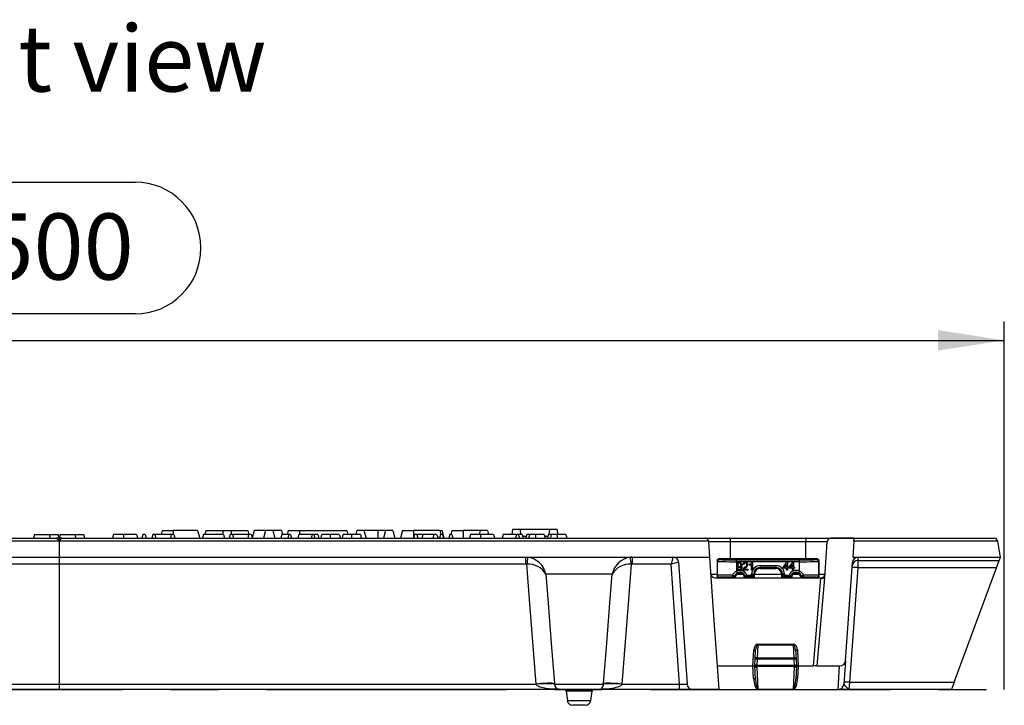
# Model space of a CAD drawing. Units: millimetres. Extents: x 35 to 2065, y 35 to 1450.
# Drawn here: x 617 to 878, y 700 to 881 of the extents above; entities that cross this region are included whole.
import ezdxf

# ---------------------------------------------------------------- set-up
doc = ezdxf.new("R2010")
doc.units = ezdxf.units.MM
doc.header["$LTSCALE"] = 5
doc.linetypes.add('CENTERX2', pattern=[20.32, 12.7, -2.54, 2.54, -2.54])
for name, color, linetype in [('HAURATON_CENTERLINE', 60, 'CENTERX2'), ('HAURATON_DIMENSIONING', 1, 'Continuous'), ('HAURATON_TEXT', 40, 'Continuous')]:
    doc.layers.add(name, color=color, linetype=linetype)
doc.layers.add('HAURATON_PRODUCT_CONTOUR', color=7, linetype='Continuous', lineweight=25)
doc.styles.add('SLDTEXTSTYLE2', font='ARIAL.TTF', dxfattribs={"width": 0.948})
doc.dimstyles.new('SLDDIMSTYLE0', dxfattribs={"dimtxt": 17.5, "dimasz": 17.5, "dimexe": 0, "dimexo": 0.0625, "dimgap": 4.375, "dimtad": 1, "dimdec": 0, "dimrnd": 1e-09, "dimzin": 12, "dimdsep": 46, "dimtxsty": 'SLDTEXTSTYLE2', "dimsah": 1, "dimcen": 0.09, "dimadec": 0, "dimazin": 3, "dimtfac": 1, "dimtdec": 0, "dimtofl": 0, "dimtmove": 0, "dimatfit": 3, "dimfxl": 1, "dimfrac": 2, "dimtolj": 1, "dimtzin": 12, "dimarcsym": 0})

# ---------------------------------------------------------------- blocks, each defined once
blk = doc.blocks.new('_D')
at = {"layer": 'HAURATON_DIMENSIONING'}
for p, q in [((607.67, 838.01), (647.77, 838.01)), ((647.77, 803.13), (607.67, 803.13)), ((377.72, 703.85), (377.72, 801.15)), ((877.72, 703.85), (877.72, 801.15)), ((377.72, 796.15), (877.72, 796.15))]:
    blk.add_line(p, q, dxfattribs=at)
for centre, start, end in [((607.67, 820.57), 90, 270), ((647.77, 820.57), 270, 90)]:
    blk.add_arc(centre, 17.44, start, end, dxfattribs=at)
for points in [[(377.72, 796.15), (395.22, 793.46), (395.22, 798.85)], [(877.72, 796.15), (860.22, 798.85), (860.22, 793.46)]]:
    blk.add_solid(points, dxfattribs=at)
at = {"layer": 'HAURATON_DIMENSIONING', "insert": (607.67, 829.7), "char_height": 17.5, "attachment_point": 1, "style": 'SLDTEXTSTYLE2'}
blk.add_mtext('500', dxfattribs=at)

msp = doc.modelspace()

# ---------------------------------------------------------------- linework, layer by layer
at = {"layer": 'HAURATON_CENTERLINE'}
for p, q in [((627.72, 743.85), (627.72, 703.85)), ((377.72, 703.85), (877.72, 703.85))]:
    msp.add_line(p, q, dxfattribs=at)
at = {"layer": 'HAURATON_PRODUCT_CONTOUR'}
for p, q in [((654.91, 745.85), (654.64, 744.85)), ((654.91, 745.85), (657.87, 745.85)), ((664.33, 745.85), (657.87, 745.85)), ((657.87, 745.85), (657.87, 744.85)), ((664.33, 745.85), (664.87, 743.85)), ((666.51, 745.85), (666.24, 744.85)), ((666.51, 745.85), (670.97, 745.85)), ((670.97, 745.85), (673.17, 745.85)), ((670.97, 745.85), (670.97, 744.85)), ((673.17, 745.85), (677.63, 745.85)), ((673.17, 745.85), (673.17, 744.85)), ((677.63, 745.85), (677.9, 744.85)), ((679.31, 745.85), (678.79, 743.92)), ((682.31, 745.85), (679.31, 745.85)), ((682.31, 745.85), (681.77, 743.85)), ((684.23, 745.85), (682.31, 745.85)), ((684.23, 745.85), (684.77, 743.85)), ((686.53, 745.85), (684.23, 745.85)), ((686.53, 745.85), (686.8, 744.85)), ((688.31, 745.85), (688.04, 744.85)), ((688.31, 745.85), (691.27, 745.85)), ((691.27, 745.85), (703.83, 745.85)), ((691.27, 745.85), (691.27, 744.85)), ((703.83, 745.85), (704.1, 744.85)), ((706.41, 745.85), (706.14, 744.85)), ((708.33, 745.85), (706.41, 745.85)), ((708.33, 745.85), (708.87, 743.85)), ((711.97, 745.85), (708.33, 745.85)), ((711.97, 745.85), (711.97, 743.85)), ((714.01, 745.85), (711.97, 745.85)), ((714.01, 745.85), (713.47, 743.85)), ((715.93, 745.85), (714.01, 745.85)), ((715.93, 745.85), (716.47, 743.85)), ((718.51, 745.85), (717.97, 743.85)), ((718.51, 745.85), (721.47, 745.85)), ((728.43, 745.85), (721.47, 745.85)), ((721.47, 745.85), (721.47, 743.92)), ((728.43, 745.85), (728.7, 744.85)), ((728.43, 745.85), (729.03, 745.85)), ((729.57, 743.85), (729.03, 745.85)), ((731.61, 745.85), (731.34, 744.85)), ((731.61, 745.85), (734.57, 745.85)), ((734.57, 745.85), (734.57, 743.85)), ((739.11, 745.85), (734.57, 745.85)), ((739.11, 745.85), (738.84, 744.85)), ((741.03, 745.85), (739.11, 745.85)), ((741.03, 745.85), (741.3, 744.85)), ((747.61, 746.15), (747.48, 744.85)), ((749.67, 746.15), (747.61, 746.15)), ((757.37, 746.15), (749.67, 746.15)), ((749.67, 746.15), (749.78, 744.85)), ((757.37, 746.15), (757.26, 744.85)), ((759.43, 746.15), (757.37, 746.15)), ((759.43, 746.15), (759.56, 744.85)), ((799.54, 743.03), (455.9, 743.03)), ((456.89, 743.85), (627.02, 743.85)), ((621.19, 744.85), (620.92, 743.85)), ((621.19, 744.85), (625.05, 744.85)), ((625.05, 744.85), (625.32, 743.85)), ((625.05, 744.85), (627.45, 744.85)), ((627.02, 743.85), (627.72, 743.15)), ((628.42, 743.85), (627.02, 743.85)), ((627.72, 743.85), (627.45, 744.85)), ((627.99, 744.85), (627.72, 743.85)), ((627.72, 743.15), (628.42, 743.85)), ((627.99, 744.85), (631.85, 744.85)), ((628.42, 743.85), (798.55, 743.85)), ((631.85, 744.85), (632.12, 743.85)), ((631.85, 744.85), (634.25, 744.85)), ((634.52, 743.85), (634.25, 744.85)), ((642.11, 744.85), (641.84, 743.85)), ((644.71, 744.85), (642.11, 744.85)), ((648.14, 744.85), (644.71, 744.85)), ((649.84, 744.85), (649.58, 743.85)), ((650.44, 744.85), (649.84, 744.85)), ((650.44, 744.85), (650.7, 743.85)), ((652.45, 744.85), (652.18, 743.85)), ((653.04, 744.85), (652.45, 744.85)), ((657.29, 744.85), (653.04, 744.85)), ((653.04, 744.85), (653.31, 743.85)), ((657.29, 744.85), (657.14, 743.85)), ((658.07, 744.85), (657.29, 744.85)), ((658.07, 744.85), (658.34, 743.85)), ((665.9, 744.85), (665.63, 743.85)), ((671.21, 744.85), (665.9, 744.85)), ((671.21, 744.85), (671.48, 743.85)), ((672.92, 744.85), (672.65, 743.85)), ((673.51, 744.85), (672.92, 744.85)), ((677.76, 744.85), (673.51, 744.85)), ((673.51, 744.85), (673.78, 743.85)), ((677.76, 744.85), (677.61, 743.85)), ((678.53, 744.85), (677.76, 744.85)), ((678.53, 744.85), (678.8, 743.85)), ((686.6, 744.85), (686.33, 743.85)), ((688.44, 744.85), (686.6, 744.85)), ((688.44, 744.85), (688.18, 743.85)), ((688.93, 744.85), (688.44, 744.85)), ((688.93, 744.85), (689.2, 743.85)), ((691.11, 744.85), (690.84, 743.85)), ((694.59, 744.85), (691.11, 744.85)), ((694.59, 744.85), (694.33, 743.85)), ((695.08, 744.85), (694.59, 744.85)), ((695.08, 744.85), (695.35, 743.85)), ((696.11, 744.85), (695.08, 744.85)), ((696.11, 744.85), (696.38, 743.85)), ((699.38, 744.85), (697.19, 744.85)), ((701.75, 744.85), (699.38, 744.85)), ((705.01, 744.85), (702.83, 744.85)), ((707.38, 744.85), (705.01, 744.85)), ((721.72, 744.85), (721.45, 743.85)), ((722.31, 744.85), (721.72, 744.85)), ((722.31, 744.85), (722.58, 743.85)), ((723.79, 744.85), (722.31, 744.85)), ((723.79, 744.85), (723.75, 743.85)), ((726.76, 744.85), (723.79, 744.85)), ((726.76, 744.85), (726.63, 743.85)), ((727.48, 744.85), (726.76, 744.85)), ((727.48, 744.85), (728.02, 743.85)), ((728.61, 744.85), (728.34, 743.85)), ((729.09, 744.85), (728.61, 744.85)), ((729.09, 744.85), (729.36, 743.85)), ((731.08, 744.85), (730.81, 743.85)), ((731.57, 744.85), (731.08, 744.85)), ((731.57, 744.85), (731.84, 743.85)), ((736.54, 744.85), (736.27, 743.85)), ((739.14, 744.85), (736.54, 744.85)), ((742.57, 744.85), (739.14, 744.85)), ((745.18, 744.85), (744.91, 743.85)), ((748.67, 744.85), (745.18, 744.85)), ((748.67, 744.85), (748.4, 743.85)), ((749.16, 744.85), (748.67, 744.85)), ((749.16, 744.85), (749.43, 743.85)), ((750.18, 744.85), (749.16, 744.85)), ((750.18, 744.85), (750.45, 743.85)), ((750.32, 744.35), (751.24, 744.35)), ((752.1, 744.85), (751.38, 744.85)), ((753.67, 744.85), (752.1, 744.85)), ((755.97, 744.85), (753.67, 744.85)), ((755.97, 744.85), (756.24, 743.85)), ((756.1, 744.35), (757.03, 744.35)), ((757.88, 744.85), (757.16, 744.85)), ((759.46, 744.85), (757.88, 744.85)), ((761.75, 744.85), (759.46, 744.85)), ((761.75, 744.85), (762.02, 743.85)), ((798.55, 743.85), (805.22, 743.85)), ((799.84, 738.85), (799.55, 742.92)), ((805.22, 742.92), (799.55, 742.92)), ((805.22, 743.85), (805.22, 742.92)), ((805.22, 743.85), (825.22, 743.85)), ((825.22, 742.92), (805.22, 742.92)), ((805.22, 742.92), (805.22, 738.35)), ((825.22, 743.85), (825.22, 742.92)), ((825.22, 743.85), (831.89, 743.85)), ((830.89, 742.92), (825.22, 742.92)), ((825.22, 738.35), (825.22, 742.92)), ((830.22, 733.35), (830.89, 742.92)), ((837.98, 743.84), (831.72, 743.84)), ((831.89, 743.85), (875, 743.85)), ((837.92, 743.03), (837.63, 738.85)), ((837.92, 743.03), (837.98, 743.84)), ((875.98, 743.03), (837.92, 743.03)), ((876.72, 738.85), (875.98, 743.03)), ((455.6, 738.85), (799.84, 738.85)), ((751.14, 738.85), (751.61, 738.83)), ((751.14, 736.96), (751.14, 738.85)), ((779.3, 738.85), (778.83, 738.83)), ((779.3, 738.85), (779.3, 736.96)), ((791.55, 737.46), (793.81, 705.25)), ((801.01, 722.01), (799.84, 738.85)), ((801.88, 737.7), (801.72, 737.85)), ((801.72, 737.85), (801.72, 733.85)), ((801.88, 734.01), (801.88, 737.7)), ((802.22, 738.35), (802.38, 738.2)), ((828.22, 738.35), (802.22, 738.35)), ((806.88, 737.62), (806.88, 738.12)), ((806.88, 738.12), (823.56, 738.12)), ((823.56, 737.62), (806.88, 737.62)), ((806.88, 737.62), (806.88, 735.13)), ((810.95, 737.45), (811.11, 737.45)), ((811.11, 737.45), (811.07, 735.4)), ((819.19, 736.18), (820.16, 737.45)), ((820.16, 737.45), (820.35, 737.45)), ((820.35, 737.45), (820.35, 736.18)), ((820.77, 736.18), (821.74, 737.45)), ((821.74, 737.45), (821.93, 737.45)), ((821.93, 737.45), (821.93, 736.18)), ((823.56, 737.62), (823.56, 738.12)), ((823.56, 735.13), (823.56, 737.62)), ((828.06, 738.2), (828.22, 738.35)), ((828.72, 737.85), (828.56, 737.7)), ((828.56, 737.7), (828.56, 734.01)), ((828.72, 733.85), (828.72, 737.85)), ((835.71, 711.45), (837.53, 737.4)), ((837.63, 738.85), (876.72, 738.85)), ((837.63, 738.85), (837.63, 738.8)), ((837.63, 738.8), (839.03, 738.8)), ((838.97, 737.94), (838.93, 736.04)), ((839.03, 738.8), (838.97, 737.94)), ((838.97, 737.94), (876.38, 737.94)), ((875.68, 736.04), (876.38, 737.94)), ((876.38, 737.94), (876.72, 738.85)), ((751.14, 736.96), (504.3, 736.96)), ((751.42, 736.95), (751.14, 736.96)), ((779.3, 736.96), (779.02, 736.95)), ((789.59, 736.96), (779.3, 736.96)), ((791.81, 705.28), (789.59, 736.96)), ((806.88, 735.13), (807.1, 734.68)), ((807.02, 735.89), (807.26, 735.91)), ((809.87, 735.39), (808.52, 735.42)), ((808.85, 736.84), (808.59, 736.87)), ((808.87, 735.65), (809.87, 735.63)), ((809.87, 735.63), (809.87, 735.39)), ((810.35, 736.71), (810.35, 736.95)), ((810.82, 735.41), (810.85, 737)), ((811.07, 735.4), (810.82, 735.41)), ((813.12, 736.59), (817.32, 736.59)), ((813.12, 736.59), (813.12, 736.09)), ((817.32, 736.09), (813.12, 736.09)), ((813.12, 735.85), (813.12, 736.09)), ((813.12, 735.85), (817.32, 735.85)), ((817.32, 736.59), (817.32, 736.09)), ((817.32, 735.85), (817.32, 736.09)), ((819.19, 735.92), (819.19, 736.18)), ((820.08, 735.92), (819.19, 735.92)), ((820.08, 736.92), (819.51, 736.18)), ((819.51, 736.18), (820.08, 736.18)), ((820.08, 736.18), (820.08, 736.92)), ((820.08, 735.42), (820.08, 735.92)), ((820.35, 735.42), (820.08, 735.42)), ((820.35, 736.18), (820.61, 736.18)), ((820.35, 735.92), (820.35, 735.42)), ((820.61, 735.92), (820.35, 735.92)), ((820.61, 736.18), (820.61, 735.92)), ((820.77, 735.92), (820.77, 736.18)), ((821.66, 735.92), (820.77, 735.92)), ((821.66, 736.92), (821.09, 736.18)), ((821.09, 736.18), (821.66, 736.18)), ((821.66, 736.18), (821.66, 736.92)), ((821.66, 735.42), (821.66, 735.92)), ((821.93, 735.42), (821.66, 735.42)), ((821.93, 736.18), (822.19, 736.18)), ((822.19, 735.92), (821.93, 735.92)), ((821.93, 735.92), (821.93, 735.42)), ((822.19, 736.18), (822.19, 735.92)), ((823.56, 735.13), (823.34, 734.68)), ((838.93, 736.04), (836.81, 705.75)), ((875.68, 736.04), (838.93, 736.04)), ((864.42, 705.75), (875.68, 736.04)), ((774.01, 734.29), (756.43, 734.29)), ((800.15, 734.29), (801.72, 734.29)), ((801.15, 733.35), (829.23, 733.35)), ((801.72, 733.85), (801.88, 734.01)), ((802.38, 733.51), (802.22, 733.35)), ((806.94, 734.29), (808.6, 734.29)), ((809.06, 733.35), (809.05, 733.39)), ((809.06, 733.35), (809.06, 733.42)), ((809.61, 734.09), (809.15, 733.91)), ((809.61, 734.09), (810.88, 734.09)), ((809.61, 734.09), (809.61, 733.59)), ((810.88, 733.59), (809.61, 733.59)), ((810.88, 734.09), (810.88, 734.35)), ((810.88, 734.35), (811.38, 734.35)), ((810.88, 734.09), (811.38, 734.09)), ((810.88, 734.09), (810.88, 733.59)), ((811, 733.47), (810.88, 733.59)), ((811.38, 734.35), (811.38, 734.09)), ((811.62, 734.35), (811.38, 734.35)), ((811.38, 734.09), (811.52, 733.95)), ((811.52, 733.95), (811.52, 733.35)), ((811.62, 733.35), (811.62, 734.35)), ((811.62, 734.29), (818.82, 734.29)), ((818.82, 734.35), (818.82, 733.35)), ((818.82, 734.35), (819.06, 734.35)), ((818.92, 733.95), (819.06, 734.09)), ((818.92, 733.35), (818.92, 733.95)), ((819.06, 734.09), (819.06, 734.35)), ((819.56, 734.35), (819.06, 734.35)), ((819.56, 734.09), (819.06, 734.09)), ((819.56, 733.59), (819.44, 733.47)), ((819.56, 734.35), (819.56, 734.09)), ((819.56, 734.09), (820.83, 734.09)), ((819.56, 734.09), (819.56, 733.59)), ((820.83, 733.59), (819.56, 733.59)), ((820.83, 734.09), (820.83, 733.59)), ((820.83, 734.09), (821.29, 733.91)), ((821.38, 733.35), (821.38, 733.42)), ((821.39, 733.39), (821.38, 733.35)), ((821.84, 734.29), (823.5, 734.29)), ((827.23, 710.05), (829.22, 733.26)), ((828.22, 733.35), (828.06, 733.51)), ((828.22, 710.05), (830.22, 733.35)), ((828.56, 734.01), (828.72, 733.85)), ((828.72, 734.29), (830.29, 734.29)), ((829.22, 733.26), (829.23, 733.35)), ((829.23, 733.35), (829.29, 733.35)), ((801.85, 710.05), (801.01, 722.01)), ((811.22, 710.05), (811.44, 714.25)), ((811.82, 711.89), (811.94, 714.31)), ((812.49, 715.56), (812.32, 712.23)), ((812.49, 715.84), (821.95, 715.84)), ((812.49, 715.84), (812.49, 715.56)), ((821.95, 715.56), (812.49, 715.56)), ((821.95, 715.84), (821.95, 715.56)), ((822.12, 712.23), (821.95, 715.56)), ((822.5, 714.31), (822.62, 711.89)), ((823, 714.25), (823.22, 710.05)), ((811.73, 710.29), (811.82, 711.89)), ((812.32, 711.88), (812.23, 710.27)), ((812.32, 712.23), (812.32, 711.88)), ((812.32, 712.23), (822.12, 712.23)), ((822.12, 711.88), (812.32, 711.88)), ((822.12, 711.88), (822.12, 712.23)), ((822.21, 710.27), (822.12, 711.88)), ((822.62, 711.89), (822.71, 710.29)), ((835.71, 711.45), (835.28, 705.25)), ((802.28, 703.86), (801.85, 710.05)), ((801.85, 710.05), (811.22, 710.05)), ((811.4, 706.77), (811.23, 710.05)), ((811.72, 710.04), (811.73, 710.29)), ((811.72, 710.03), (811.72, 710.04)), ((811.72, 710.03), (811.72, 710.04)), ((811.9, 706.56), (811.72, 710.03)), ((812.23, 709.9), (812.22, 709.69)), ((812.22, 709.69), (812.52, 703.9)), ((812.23, 710.27), (812.23, 709.9)), ((812.23, 710.27), (822.21, 710.27)), ((822.21, 709.9), (812.23, 709.9)), ((821.92, 703.9), (822.22, 709.69)), ((822.21, 709.9), (822.21, 710.27)), ((822.22, 709.69), (822.21, 709.9)), ((822.72, 710.03), (822.54, 706.56)), ((822.71, 710.29), (822.72, 710.04)), ((822.72, 710.04), (822.72, 710.03)), ((822.72, 710.04), (822.72, 710.03)), ((823.21, 710.05), (823.04, 706.77)), ((823.22, 710.05), (827.23, 710.05)), ((828.22, 710.05), (827.23, 710.05)), ((828.22, 710.05), (834.22, 710.05)), ((833.73, 703.85), (834.16, 710.05)), ((760.12, 703.85), (495.32, 703.85)), ((501.58, 705.28), (753.86, 705.28)), ((753.88, 705.22), (753.86, 705.28)), ((758.74, 705.45), (758.76, 705.22)), ((758.76, 705.22), (771.68, 705.22)), ((770.32, 703.85), (760.12, 703.85)), ((761.78, 703.42), (762.13, 700.95)), ((765.22, 703.42), (761.78, 703.42)), ((768.66, 703.42), (765.22, 703.42)), ((768.31, 700.95), (768.66, 703.42)), ((791.81, 703.85), (770.32, 703.85)), ((771.68, 705.22), (771.7, 705.45)), ((776.58, 705.28), (776.56, 705.22)), ((776.58, 705.28), (791.81, 705.28)), ((791.81, 703.85), (791.81, 705.28)), ((795.3, 703.85), (791.81, 703.85)), ((802.28, 703.85), (795.3, 703.85)), ((802.28, 703.85), (802.28, 703.86)), ((802.28, 703.85), (812.31, 703.85)), ((812.41, 703.85), (812.31, 703.85)), ((822.03, 703.85), (812.41, 703.85)), ((822.13, 703.85), (822.03, 703.85)), ((822.13, 703.85), (833.73, 703.85)), ((833.78, 703.85), (833.73, 703.85)), ((836.58, 703.85), (833.78, 703.85)), ((836.81, 705.75), (836.58, 703.85)), ((863.72, 703.85), (836.58, 703.85)), ((836.81, 705.75), (864.42, 705.75)), ((864.42, 705.75), (863.72, 703.85)), ((762.13, 700.95), (765.22, 700.95)), ((765.22, 700.95), (768.31, 700.95)), ((765.22, 699.65), (763.61, 699.65)), ((766.83, 699.65), (765.22, 699.65))]:
    msp.add_line(p, q, dxfattribs=at)
at = {"layer": 'HAURATON_PRODUCT_CONTOUR', "flags": 128}
for points in [[(644.71, 744.85), (644.71, 744.55), (644.71, 744.25), (644.71, 743.85)], [(648.14, 744.85), (648.22, 744.55), (648.3, 744.25), (648.41, 743.85)], [(697.19, 744.85), (697.04, 744.36), (696.89, 743.85)], [(699.38, 744.85), (699.38, 744.55), (699.38, 744.25), (699.38, 743.85)], [(701.75, 744.85), (701.83, 744.55), (701.91, 744.25), (702.01, 743.85)], [(702.83, 744.85), (702.67, 744.36), (702.52, 743.85)], [(705.01, 744.85), (705.01, 744.55), (705.01, 744.25), (705.01, 743.85)], [(707.38, 744.85), (707.46, 744.55), (707.54, 744.25), (707.65, 743.85)], [(739.14, 744.85), (739.14, 744.55), (739.14, 744.25), (739.14, 743.85)], [(742.57, 744.85), (742.65, 744.55), (742.73, 744.25), (742.84, 743.85)], [(751.38, 744.85), (751.3, 744.55), (751.21, 744.25), (751.11, 743.85)], [(752.1, 744.85), (751.99, 744.35), (751.88, 743.85)], [(753.67, 744.85), (753.67, 744.55), (753.67, 744.25), (753.67, 743.85)], [(757.16, 744.85), (757.08, 744.55), (757, 744.25), (756.89, 743.85)], [(757.88, 744.85), (757.77, 744.35), (757.67, 743.85)], [(759.46, 744.85), (759.46, 744.55), (759.46, 744.25), (759.46, 743.85)], [(807.65, 737.45), (807.82, 737.43), (807.97, 737.36), (808.11, 737.26), (808.21, 737.12), (808.29, 736.91), (808.32, 736.68), (808.33, 736.45)], [(753.86, 705.28), (752.22, 726.51), (751.42, 736.95)], [(779.02, 736.95), (778.22, 726.51), (776.58, 705.28)], [(808.33, 736.45), (808.31, 736.21), (808.27, 735.96), (808.19, 735.73), (808.08, 735.58), (807.94, 735.46), (807.77, 735.39), (807.58, 735.37)], [(807.59, 735.58), (807.71, 735.59), (807.82, 735.64), (807.91, 735.73), (807.98, 735.83), (808.05, 736.06), (808.08, 736.31)], [(808.08, 736.31), (808.08, 736.33), (808.08, 736.36)], [(808.52, 735.42), (808.53, 735.52), (808.55, 735.59)], [(756.43, 734.29), (757.03, 726.68), (757.88, 716.07), (758.74, 705.45)], [(771.7, 705.45), (772.56, 716.07), (773.41, 726.68), (774.01, 734.29)], [(809.05, 733.39), (809.05, 733.53), (809.04, 733.65), (809.03, 733.74), (809.02, 733.77)], [(809.05, 733.39), (809.05, 733.39), (809.06, 733.42)], [(809.06, 733.42), (809.06, 733.43), (809.08, 733.48), (809.13, 733.52), (809.18, 733.52), (809.23, 733.5)], [(809.23, 733.5), (809.36, 733.46), (809.51, 733.45)], [(809.37, 733.35), (809.32, 733.43), (809.23, 733.5)], [(809.61, 733.59), (809.55, 733.49), (809.51, 733.45)], [(820.93, 733.45), (821.08, 733.46), (821.21, 733.5)], [(821.07, 733.35), (821.12, 733.43), (821.21, 733.5)], [(821.21, 733.5), (821.28, 733.52), (821.34, 733.51), (821.38, 733.42)], [(821.38, 733.42), (821.39, 733.39), (821.39, 733.39)], [(811.23, 710.05), (811.39, 710.05), (811.53, 710.04), (811.63, 710.03), (811.7, 710.02), (811.72, 710.02), (811.72, 710.03)], [(823.21, 710.05), (823.05, 710.05), (822.91, 710.04), (822.81, 710.03), (822.74, 710.02), (822.72, 710.02), (822.72, 710.03)], [(811.4, 706.77), (811.5, 706.77), (811.59, 706.76), (811.68, 706.75), (811.75, 706.72), (811.81, 706.69), (811.86, 706.65), (811.89, 706.6), (811.9, 706.56)], [(823.04, 706.77), (822.94, 706.77), (822.85, 706.76), (822.76, 706.75), (822.69, 706.72), (822.63, 706.69), (822.58, 706.65), (822.55, 706.6), (822.54, 706.56)], [(759.96, 703.88), (759.06, 703.9), (758.01, 703.96), (757.23, 704.02), (756.46, 704.11), (755.7, 704.25), (754.95, 704.46), (754.69, 704.56), (754.43, 704.69), (754.19, 704.84), (754.07, 704.94), (753.97, 705.06), (753.88, 705.22)], [(776.56, 705.22), (776.47, 705.06), (776.37, 704.94), (776.25, 704.84), (776.08, 704.72), (775.89, 704.63), (775.49, 704.46), (775, 704.32), (774.5, 704.21), (773.99, 704.12), (773.21, 704.02), (772.43, 703.96), (771.38, 703.9), (770.47, 703.87)]]:
    msp.add_lwpolyline(points, dxfattribs=at)
at = {"layer": 'HAURATON_PRODUCT_CONTOUR'}
for centre, radius, start, end in [((798.55, 742.85), 1, 10, 90), ((798.55, 742.85), 1, 4, 10), ((831.89, 742.85), 1, 99.7591, 176), ((831.89, 742.85), 1, 90, 99.7591), ((875, 742.85), 1, 10, 90), ((845.45, 728.64), 94.39, 173.802, 174.9528), ((750.93, 733.28), 5.59, 10.3985, 83.0395), ((779.51, 733.28), 5.59, 96.9605, 169.6015), ((684.99, 728.64), 94.39, 5.0472, 6.198), ((790.06, 737.35), 1.5, 4, 90), ((790.06, 737.36), 1.5, 4.1008, 89.9721), ((802.38, 737.7), 0.5, 90.0204, 179.9796), ((807.64, 736.81), 0.642, 89.0247, 183.0689), ((807.7, 736.79), 0.45, 93.3318, 184.1648), ((807.64, 736.83), 0.418, 352.0547, 85.555), ((809.21, 736.84), 0.614, 84.5642, 176.8059), ((809.23, 736.86), 0.383, 86.5026, 182.7966), ((809.31, 736.87), 0.58, 0.1856, 94.4458), ((809.27, 736.88), 0.359, 359.9367, 92.8795), ((809.87, 738.13), 1.27, 292.1304, 327.806), ((828.06, 737.7), 0.5, 0.0204, 89.9796), ((838.97, 736.44), 1.5, 89.9661, 175.9703), ((751.86, 731.72), 5.25, 29.359, 94.7775), ((778.58, 731.72), 5.25, 85.2225, 150.641), ((807.72, 733.21), 2.09, 113.8044, 155.286), ((807.77, 733.36), 1.48, 116.7314, 158.4343), ((807.77, 733.35), 1.25, 0, 163.4003), ((807.77, 733.35), 1.99, 21.7468, 116.6975), ((807.61, 736.72), 0.619, 174.5239, 267.7542), ((807.56, 735.92), 0.546, 183.2276, 271.926), ((807.77, 733.35), 1.49, 21.7468, 116.6975), ((807.66, 736.73), 0.409, 175.0232, 268.8339), ((807.59, 735.91), 0.334, 181.0448, 269.5986), ((807.6, 736.67), 0.575, 269.0364, 326.7537), ((807.65, 736.73), 0.411, 270.5695, 5.589), ((809.85, 734.96), 1.44, 123.338, 153.9515), ((810.17, 734.7), 1.61, 123.8061, 143.7358), ((808.49, 737.2), 1.18, 298.3274, 344.345), ((808.73, 737.08), 1.18, 297.4543, 349.8501), ((809.79, 738.25), 1.64, 289.8166, 310.3647), ((813.12, 734.35), 2.24, 90, 180), ((813.12, 734.35), 1.74, 90, 180), ((813.12, 734.35), 1.5, 90, 180), ((817.32, 734.35), 2.24, 0, 90), ((817.32, 734.35), 1.74, 0, 90), ((817.32, 734.35), 1.5, 0, 90), ((822.67, 733.35), 1.99, 63.3025, 158.2532), ((822.67, 733.35), 1.49, 63.3025, 158.2532), ((822.67, 733.35), 1.25, 16.5997, 180), ((822.67, 733.36), 1.48, 21.5712, 63.2631), ((822.74, 733.24), 2.06, 24.382, 66.5276), ((838.06, 728.88), 7.22, 83.0473, 94.9518), ((801.15, 734.35), 1, 184, 270), ((802.38, 734.01), 0.5, 180.0204, 269.9796), ((806.52, 733.97), 0.705, 170.6828, 213.1878), ((806.75, 735.97), 2.09, 243.796, 260.2591), ((805.93, 734.09), 0.5, 270.0129, 338.2751), ((811.27, 737.21), 6.46, 214.1082, 216.6557), ((806.09, 733.85), 0.5, 269.9987, 343.4016), ((809.23, 736.4), 3.78, 221.2989, 225.2999), ((806.23, 736.48), 3.89, 315.971, 318.6932), ((809.5, 733.93), 0.5, 198.2955, 237.6953), ((809.27, 733.42), 0.215, 186.7683, 196.3523), ((809.61, 734.09), 0.5, 201.7596, 269.9872), ((812, 637.76), 95.71, 90.7733, 91.4888), ((809.5, 733.06), 0.384, 49.8867, 88.5234), ((810.69, 733.2), 0.274, 35.509, 85.2942), ((810.88, 734.09), 0.5, 270.0204, 359.9796), ((811, 734.01), 0.538, 270.6418, 312.2038), ((810.91, 733.34), 0.158, 5.3059, 55.7869), ((811.59, 733.41), 0.303, 138.9937, 190.8075), ((811.04, 733.98), 0.486, 311.3623, 357.1065), ((810.34, 733.94), 1.18, 330.4599, 0.6374), ((819.4, 733.98), 0.486, 182.8962, 228.635), ((820.1, 733.94), 1.19, 179.3557, 209.4372), ((819.56, 734.09), 0.5, 180.0204, 269.9796), ((819.44, 734.01), 0.537, 227.7473, 269.4071), ((818.85, 733.41), 0.303, 349.1925, 41.0063), ((819.53, 733.34), 0.158, 124.2131, 174.6941), ((819.75, 733.2), 0.274, 94.7058, 144.491), ((818.44, 637.68), 95.8, 88.5115, 89.2264), ((820.94, 733.06), 0.384, 91.4766, 130.1133), ((820.83, 734.09), 0.5, 270.0128, 338.2404), ((826.38, 737.35), 6.7, 214.1143, 215.631), ((820.94, 733.93), 0.5, 302.3065, 341.7046), ((824.22, 736.48), 3.9, 221.3089, 224.0269), ((822.23, 733.51), 0.851, 162.5598, 188.3961), ((821.17, 733.42), 0.214, 343.622, 353.2551), ((821.22, 736.39), 3.77, 314.6969, 318.7043), ((824.35, 733.85), 0.5, 196.5984, 270.0013), ((823.69, 735.97), 2.09, 279.7409, 296.204), ((824.51, 734.09), 0.5, 201.7249, 269.9871), ((819.22, 737.17), 6.4, 323.3322, 325.9039), ((823.92, 733.97), 0.705, 326.8122, 9.3172), ((828.06, 734.01), 0.5, 270.0204, 359.9796), ((829.59, 734.77), 1.55, 256.3178, 294.0856), ((829.29, 734.35), 1, 270, 356), ((811.6, 715.01), 0.777, 258.1789, 295.9651), ((822.84, 715.01), 0.777, 244.0349, 281.8211), ((812.25, 711.8), 0.443, 81.181, 167.0628), ((811.82, 704.72), 7.17, 86.003, 89.9958), ((822.19, 711.8), 0.443, 12.9372, 98.819), ((822.62, 704.72), 7.17, 90.0042, 93.997), ((834.22, 711.55), 1.5, 270, 356), ((811.73, 703.12), 7.17, 86.003, 89.9958), ((812.18, 710.35), 0.453, 188.6049, 276.537), ((822.26, 710.35), 0.453, 263.463, 351.3951), ((822.71, 703.12), 7.17, 90.0042, 93.997), ((757.53, 670.88), 34.59, 87.9956, 96.0905), ((756.32, 684.48), 20.89, 83.2899, 96.7101), ((760.12, 705.17), 1.36, 177.8287, 225.1195), ((760.12, 705.35), 1.5, 230.01, 270), ((761.29, 703.35), 0.5, 8, 90), ((769.15, 703.35), 0.5, 90, 172), ((770.32, 705.35), 1.5, 270, 309.9914), ((770.22, 705.21), 1.46, 316.5849, 0.4703), ((774.12, 684.48), 20.89, 83.2899, 96.7101), ((772.91, 670.88), 34.59, 83.9095, 92.0044), ((795.3, 705.35), 1.5, 184, 270), ((812.38, 704.11), 0.26, 277.9592, 304.1992), ((822.06, 704.11), 0.259, 235.7733, 262.0683), ((833.78, 705.35), 1.5, 270, 356), ((841.2, 709.47), 7.27, 215.456, 230.544), ((835.94, 698.59), 7.22, 83.0473, 94.9518), ((763.61, 701.15), 1.5, 188, 270), ((766.83, 701.15), 1.5, 270, 352)]:
    msp.add_arc(centre, radius, start, end, dxfattribs=at)
for centre, major_axis, ratio, start_param, end_param in [((789.59, 736.85), (0.47, 2), 0.011575, 0.002695, 1.521132), ((789.59, 736.85), (1.96, 0.61), 0.048711, 0.03734, 1.555776), ((789.56, 737.35), (2, 0.1), 0.039145, 0.000685, 0.049394), ((802.22, 737.85), (0.354, -0.354), 0.999695, 2.356347, 3.926839), ((806.88, 737.7), (5, 0), 0.01571, 3.159046, 4.712389), ((806.88, 738.2), (4.5, 0), 0.017455, 3.159046, 4.712389), ((823.56, 738.2), (4.5, 0), 0.017455, 4.712389, 6.265732), ((823.56, 737.7), (5, 0), 0.01571, 4.712389, 6.265732), ((828.22, 737.85), (-0.354, -0.354), 0.999695, 2.356347, 3.926839), ((839.03, 737.3), (1.5, -0.01), 0.998607, 1.579675, 3.08073), ((802.22, 733.85), (0.354, 0.354), 0.999695, 2.356347, 3.926839), ((806.88, 734.01), (5, 0), 0.01571, 1.783747, 3.124139), ((806.88, 733.51), (4.5, 0), 0.017455, 1.783747, 3.124139), ((811.16, 733.46), (0.7, 0), 0.017455, 1.79107, 2.266689), ((819.28, 733.46), (0.7, 0), 0.017455, 0.874904, 1.350523), ((823.56, 733.51), (4.5, 0), 0.017455, 0.017453, 1.357846), ((823.56, 734.01), (5, 0), 0.01571, 0.017453, 1.357846), ((828.22, 733.85), (-0.354, 0.354), 0.999695, 2.356347, 3.926839), ((812.44, 714.19), (0.08, 1.65), 0.606043, 0.028019, 1.560652), ((812.44, 714.27), (0.06, 1.28), 0.388872, 0.028459, 1.561092), ((822, 714.19), (-0.08, 1.65), 0.606043, 4.722533, 6.255166), ((822, 714.27), (-0.06, 1.28), 0.388872, 4.722093, 6.254726), ((811.26, 710.75), (0.066, 0.69), 0.720681, 3.210383, 3.224464), ((812.22, 710.04), (0.5, 0), 0.711496, 3.178863, 4.712389), ((822.22, 710.04), (0.5, 0), 0.711496, 4.712389, 6.245915), ((823.18, 710.75), (-0.066, 0.69), 0.720681, 3.058722, 3.072802), ((812.4, 706.89), (-0.14, 3.11), 0.321652, 1.593573, 2.913089), ((812.4, 706.65), (-0.13, 2.75), 0.181602, 1.594642, 3.128168), ((822.04, 706.65), (0.13, 2.75), 0.181602, 3.155018, 4.688543), ((822.04, 706.89), (0.14, 3.11), 0.321652, 3.370096, 4.689612), ((791.79, 705.35), (2.01, -0.11), 0.038578, 4.720768, 6.287913)]:
    msp.add_ellipse(centre, major_axis=major_axis, ratio=ratio, start_param=start_param, end_param=end_param, dxfattribs=at)

# ---------------------------------------------------------------- texts
at = {"layer": 'HAURATON_TEXT', "insert": (627.8, 879.43), "char_height": 17.5, "attachment_point": 2, "style": 'SLDTEXTSTYLE2'}
msp.add_mtext('right view', dxfattribs=at)

# ---------------------------------------------------------------- dimensions: what is measured, and where the dimension line sits
at = {"layer": 'HAURATON_DIMENSIONING'}
dim = msp.add_linear_dim(base=(877.72, 796.15), p1=(377.72, 703.85), p2=(877.72, 703.85), dimstyle='SLDDIMSTYLE0', dxfattribs=at)
dim.commit()
dim.dimension.update_dxf_attribs({"geometry": '_D', "text_midpoint": (627.72, 796.15), "dimtype": 160})

doc.saveas('drawing.dxf')
